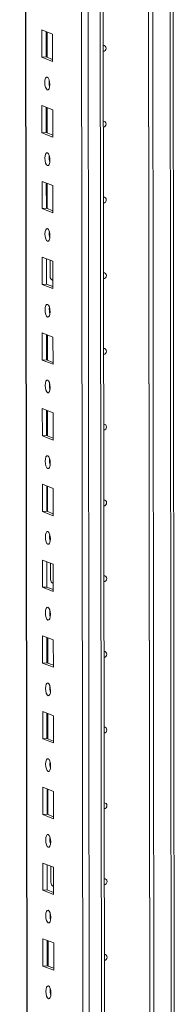
# Model space of a CAD drawing. Units: millimetres. Extents: x 18 to 11599, y -5 to 11622.
# Drawn here: x 8859 to 8909, y 2541 to 2862 of the extents above; entities that cross this region are included whole.
import ezdxf

# ---------------------------------------------------------------- set-up
doc = ezdxf.new("R2010")
doc.units = ezdxf.units.MM

msp = doc.modelspace()

# ---------------------------------------------------------------- linework, layer by layer
at = {"color": 7, "linetype": 'Continuous', "lineweight": 15}
for p, q in [((8859.18, 4450.449), (8861.631, 2387.776)), ((8877.492, 4419.768), (8879.878, 2412.636)), ((8886.81, 2501.789), (8886.071, 3123.072)), ((8901.514, 2502.76), (8900.776, 3123.278)), ((8900.785, 3123.279), (8901.523, 2502.762)), ((8902.168, 3123.371), (8902.905, 2503.205)), ((8909.481, 2518.434), (8908.768, 3117.868)), ((8866.394, 2858.577), (8869.886, 2857.213)), ((8866.404, 2849.7), (8866.394, 2858.577)), ((8867.777, 2858.036), (8867.787, 2849.797)), ((8868.082, 2849.682), (8868.072, 2857.921)), ((8869.886, 2857.213), (8869.897, 2848.336)), ((8867.787, 2849.797), (8866.404, 2849.7)), ((8869.897, 2848.336), (8866.404, 2849.7)), ((8867.787, 2849.797), (8869.896, 2848.974)), ((8866.423, 2833.919), (8869.915, 2832.555)), ((8866.434, 2825.042), (8866.423, 2833.919)), ((8867.806, 2833.379), (8867.816, 2825.14)), ((8868.111, 2825.025), (8868.101, 2833.263)), ((8869.915, 2832.555), (8869.926, 2823.678)), ((8867.816, 2825.14), (8866.434, 2825.042)), ((8869.926, 2823.678), (8866.434, 2825.042)), ((8867.816, 2825.14), (8869.925, 2824.316)), ((8866.453, 2809.261), (8869.945, 2807.897)), ((8866.463, 2800.384), (8866.453, 2809.261)), ((8867.836, 2808.721), (8867.846, 2800.482)), ((8868.14, 2800.367), (8868.131, 2808.606)), ((8869.945, 2807.897), (8869.955, 2799.021)), ((8867.846, 2800.482), (8866.463, 2800.384)), ((8869.955, 2799.021), (8866.463, 2800.384)), ((8867.846, 2800.482), (8869.954, 2799.658)), ((8866.482, 2784.604), (8869.974, 2783.24)), ((8866.492, 2775.727), (8866.482, 2784.604)), ((8867.865, 2784.063), (8867.875, 2775.824)), ((8869.088, 2778.326), (8869.082, 2783.588)), ((8869.974, 2783.24), (8869.985, 2774.363)), ((8869.649, 2777.177), (8869.891, 2777.171)), ((8869.891, 2777.171), (8869.981, 2777.178)), ((8867.875, 2775.824), (8866.492, 2775.727)), ((8869.985, 2774.363), (8866.492, 2775.727)), ((8867.875, 2775.824), (8869.984, 2775.001)), ((8866.511, 2759.946), (8870.003, 2758.582)), ((8866.522, 2751.069), (8866.511, 2759.946)), ((8867.894, 2759.406), (8867.904, 2751.167)), ((8868.199, 2751.052), (8868.189, 2759.291)), ((8870.003, 2758.582), (8870.014, 2749.705)), ((8867.904, 2751.167), (8866.522, 2751.069)), ((8870.014, 2749.705), (8866.522, 2751.069)), ((8867.904, 2751.167), (8870.013, 2750.343)), ((8866.54, 2735.288), (8870.033, 2733.924)), ((8866.551, 2726.412), (8866.54, 2735.288)), ((8867.924, 2734.748), (8867.933, 2726.509)), ((8868.228, 2726.394), (8868.219, 2734.633)), ((8870.033, 2733.924), (8870.043, 2725.048)), ((8867.933, 2726.509), (8866.551, 2726.412)), ((8870.043, 2725.048), (8866.551, 2726.412)), ((8867.933, 2726.509), (8870.042, 2725.685)), ((8866.57, 2710.631), (8870.062, 2709.267)), ((8866.58, 2701.754), (8866.57, 2710.631)), ((8867.953, 2710.09), (8867.963, 2701.852)), ((8868.258, 2701.736), (8868.248, 2709.975)), ((8870.062, 2709.267), (8870.072, 2700.39)), ((8867.963, 2701.852), (8866.58, 2701.754)), ((8870.072, 2700.39), (8866.58, 2701.754)), ((8867.963, 2701.852), (8870.072, 2701.028)), ((8866.599, 2685.973), (8870.091, 2684.609)), ((8866.61, 2677.096), (8866.599, 2685.973)), ((8867.982, 2685.433), (8867.992, 2677.194)), ((8869.206, 2679.695), (8869.199, 2684.957)), ((8870.091, 2684.609), (8870.102, 2675.732)), ((8867.992, 2677.194), (8866.61, 2677.096)), ((8870.102, 2675.732), (8866.61, 2677.096)), ((8867.992, 2677.194), (8870.101, 2676.37)), ((8869.766, 2678.546), (8870.008, 2678.541)), ((8870.008, 2678.541), (8870.098, 2678.547)), ((8866.628, 2661.315), (8870.12, 2659.951)), ((8866.639, 2652.439), (8866.628, 2661.315)), ((8868.012, 2660.775), (8868.021, 2652.536)), ((8868.316, 2652.421), (8868.306, 2660.66)), ((8870.12, 2659.951), (8870.131, 2651.075)), ((8868.021, 2652.536), (8866.639, 2652.439)), ((8870.131, 2651.075), (8866.639, 2652.439)), ((8868.021, 2652.536), (8870.13, 2651.713)), ((8866.658, 2636.658), (8870.15, 2635.294)), ((8866.668, 2627.781), (8866.658, 2636.658)), ((8868.041, 2636.117), (8868.051, 2627.879)), ((8868.346, 2627.763), (8868.336, 2636.002)), ((8870.15, 2635.294), (8870.16, 2626.417)), ((8868.051, 2627.879), (8866.668, 2627.781)), ((8870.16, 2626.417), (8866.668, 2627.781)), ((8868.051, 2627.879), (8870.16, 2627.055)), ((8866.687, 2612), (8870.179, 2610.636)), ((8866.698, 2603.123), (8866.687, 2612)), ((8868.07, 2611.46), (8868.08, 2603.221)), ((8868.375, 2603.106), (8868.365, 2611.345)), ((8870.179, 2610.636), (8870.19, 2601.759)), ((8868.08, 2603.221), (8866.698, 2603.123)), ((8870.19, 2601.759), (8866.698, 2603.123)), ((8868.08, 2603.221), (8870.189, 2602.397)), ((8866.716, 2587.342), (8870.208, 2585.978)), ((8866.727, 2578.466), (8866.716, 2587.342)), ((8868.1, 2586.802), (8868.109, 2578.563)), ((8869.323, 2581.065), (8869.317, 2586.327)), ((8870.208, 2585.978), (8870.219, 2577.102)), ((8868.109, 2578.563), (8866.727, 2578.466)), ((8870.219, 2577.102), (8866.727, 2578.466)), ((8868.109, 2578.563), (8870.218, 2577.74)), ((8869.883, 2579.916), (8870.125, 2579.91)), ((8870.125, 2579.91), (8870.216, 2579.917)), ((8866.746, 2562.685), (8870.238, 2561.321)), ((8866.756, 2553.808), (8866.746, 2562.685)), ((8868.129, 2562.145), (8868.139, 2553.906)), ((8868.433, 2553.79), (8868.424, 2562.029)), ((8870.238, 2561.321), (8870.248, 2552.444)), ((8868.139, 2553.906), (8866.756, 2553.808)), ((8870.248, 2552.444), (8866.756, 2553.808)), ((8868.139, 2553.906), (8870.248, 2553.082))]:
    msp.add_line(p, q, dxfattribs=at)
at = {"color": 8, "linetype": 'Continuous', "lineweight": 15}
for p, q in [((8861.757, 2387.674), (8859.305, 4450.458)), ((8882.011, 2380.443), (8879.549, 4451.626)), ((8883.512, 4451.909), (8885.974, 2380.722)), ((8907.782, 3123.743), (8908.502, 2518.194)), ((8869.891, 2777.171), (8869.981, 2777.136)), ((8870.008, 2678.541), (8870.098, 2678.505)), ((8870.125, 2579.91), (8870.216, 2579.875))]:
    msp.add_line(p, q, dxfattribs=at)
at = {"color": 7, "linetype": 'Continuous', "lineweight": 15, "flags": 128}
for points in [[(8886.392, 2853.493), (8886.711, 2853.441), (8887.01, 2853.249), (8887.21, 2852.943), (8887.281, 2852.57), (8887.211, 2852.188), (8887.012, 2851.854), (8886.713, 2851.619), (8886.394, 2851.522)], [(8868.157, 2843.199), (8868.469, 2842.919), (8868.734, 2842.367), (8868.912, 2841.626), (8868.975, 2840.809), (8868.914, 2840.041), (8868.738, 2839.438), (8868.474, 2839.092), (8868.162, 2839.056), (8867.85, 2839.336), (8867.585, 2839.888), (8867.408, 2840.629), (8867.345, 2841.446), (8867.406, 2842.214), (8867.582, 2842.817), (8867.846, 2843.163), (8868.157, 2843.199)], [(8886.421, 2828.835), (8886.74, 2828.784), (8887.04, 2828.591), (8887.24, 2828.285), (8887.31, 2827.912), (8887.241, 2827.53), (8887.041, 2827.196), (8886.742, 2826.961), (8886.423, 2826.864)], [(8868.187, 2818.541), (8868.499, 2818.261), (8868.764, 2817.709), (8868.941, 2816.968), (8869.004, 2816.151), (8868.943, 2815.383), (8868.767, 2814.78), (8868.503, 2814.434), (8868.192, 2814.398), (8867.88, 2814.678), (8867.615, 2815.23), (8867.437, 2815.971), (8867.374, 2816.788), (8867.435, 2817.556), (8867.611, 2818.159), (8867.875, 2818.505), (8868.187, 2818.541)], [(8886.45, 2804.178), (8886.77, 2804.126), (8887.069, 2803.933), (8887.269, 2803.627), (8887.34, 2803.255), (8887.27, 2802.872), (8887.071, 2802.538), (8886.772, 2802.303), (8886.453, 2802.207)], [(8868.216, 2793.883), (8868.528, 2793.604), (8868.793, 2793.052), (8868.97, 2792.311), (8869.033, 2791.494), (8868.972, 2790.725), (8868.796, 2790.122), (8868.533, 2789.777), (8868.221, 2789.741), (8867.909, 2790.02), (8867.644, 2790.573), (8867.467, 2791.313), (8867.404, 2792.13), (8867.465, 2792.899), (8867.641, 2793.502), (8867.904, 2793.847), (8868.216, 2793.883)], [(8886.48, 2779.52), (8886.799, 2779.468), (8887.098, 2779.276), (8887.298, 2778.97), (8887.369, 2778.597), (8887.299, 2778.215), (8887.1, 2777.881), (8886.801, 2777.646), (8886.482, 2777.549)], [(8868.245, 2769.226), (8868.557, 2768.946), (8868.822, 2768.394), (8869, 2767.653), (8869.063, 2766.836), (8869.002, 2766.068), (8868.826, 2765.465), (8868.562, 2765.119), (8868.25, 2765.083), (8867.938, 2765.363), (8867.673, 2765.915), (8867.496, 2766.656), (8867.433, 2767.473), (8867.494, 2768.241), (8867.67, 2768.844), (8867.934, 2769.19), (8868.245, 2769.226)], [(8868.829, 2767.2), (8868.855, 2767.23), (8869.031, 2767.413)], [(8886.509, 2754.863), (8886.828, 2754.811), (8887.127, 2754.618), (8887.328, 2754.312), (8887.398, 2753.94), (8887.329, 2753.557), (8887.129, 2753.223), (8886.83, 2752.988), (8886.511, 2752.891)], [(8868.275, 2744.568), (8868.587, 2744.289), (8868.852, 2743.736), (8869.029, 2742.995), (8869.092, 2742.179), (8869.031, 2741.41), (8868.855, 2740.807), (8868.591, 2740.461), (8868.28, 2740.426), (8867.968, 2740.705), (8867.703, 2741.257), (8867.525, 2741.998), (8867.462, 2742.815), (8867.523, 2743.583), (8867.699, 2744.186), (8867.963, 2744.532), (8868.275, 2744.568)], [(8886.538, 2730.205), (8886.858, 2730.153), (8887.157, 2729.96), (8887.357, 2729.654), (8887.428, 2729.282), (8887.358, 2728.9), (8887.158, 2728.565), (8886.86, 2728.331), (8886.541, 2728.234)], [(8868.304, 2719.91), (8868.616, 2719.631), (8868.881, 2719.079), (8869.058, 2718.338), (8869.121, 2717.521), (8869.06, 2716.752), (8868.884, 2716.149), (8868.621, 2715.804), (8868.309, 2715.768), (8867.997, 2716.047), (8867.732, 2716.6), (8867.555, 2717.341), (8867.492, 2718.157), (8867.553, 2718.926), (8867.729, 2719.529), (8867.992, 2719.874), (8868.304, 2719.91)], [(8886.568, 2705.547), (8886.887, 2705.495), (8887.186, 2705.303), (8887.386, 2704.997), (8887.457, 2704.624), (8887.387, 2704.242), (8887.188, 2703.908), (8886.889, 2703.673), (8886.57, 2703.576)], [(8868.333, 2695.253), (8868.645, 2694.973), (8868.91, 2694.421), (8869.088, 2693.68), (8869.151, 2692.863), (8869.089, 2692.095), (8868.914, 2691.492), (8868.65, 2691.146), (8868.338, 2691.11), (8868.026, 2691.39), (8867.761, 2691.942), (8867.584, 2692.683), (8867.521, 2693.5), (8867.582, 2694.268), (8867.758, 2694.871), (8868.022, 2695.217), (8868.333, 2695.253)], [(8886.597, 2680.89), (8886.916, 2680.838), (8887.215, 2680.645), (8887.416, 2680.339), (8887.486, 2679.967), (8887.416, 2679.584), (8887.217, 2679.25), (8886.918, 2679.015), (8886.599, 2678.918)], [(8868.363, 2670.595), (8868.675, 2670.316), (8868.939, 2669.763), (8869.117, 2669.022), (8869.18, 2668.206), (8869.119, 2667.437), (8868.943, 2666.834), (8868.679, 2666.488), (8868.368, 2666.453), (8868.056, 2666.732), (8867.791, 2667.284), (8867.613, 2668.025), (8867.55, 2668.842), (8867.611, 2669.611), (8867.787, 2670.213), (8868.051, 2670.559), (8868.363, 2670.595)], [(8868.946, 2668.569), (8868.972, 2668.599), (8869.148, 2668.782)], [(8886.626, 2656.232), (8886.945, 2656.18), (8887.245, 2655.987), (8887.445, 2655.681), (8887.515, 2655.309), (8887.446, 2654.927), (8887.246, 2654.593), (8886.948, 2654.358), (8886.629, 2654.261)], [(8868.392, 2645.937), (8868.704, 2645.658), (8868.969, 2645.106), (8869.146, 2644.365), (8869.209, 2643.548), (8869.148, 2642.78), (8868.972, 2642.177), (8868.708, 2641.831), (8868.397, 2641.795), (8868.085, 2642.074), (8867.82, 2642.627), (8867.643, 2643.368), (8867.58, 2644.184), (8867.641, 2644.953), (8867.816, 2645.556), (8868.08, 2645.902), (8868.392, 2645.937)], [(8886.656, 2631.574), (8886.975, 2631.522), (8887.274, 2631.33), (8887.474, 2631.024), (8887.545, 2630.651), (8887.475, 2630.269), (8887.276, 2629.935), (8886.977, 2629.7), (8886.658, 2629.603)], [(8868.421, 2621.28), (8868.733, 2621), (8868.998, 2620.448), (8869.176, 2619.707), (8869.238, 2618.89), (8869.177, 2618.122), (8869.002, 2617.519), (8868.738, 2617.173), (8868.426, 2617.137), (8868.114, 2617.417), (8867.849, 2617.969), (8867.672, 2618.71), (8867.609, 2619.527), (8867.67, 2620.295), (8867.846, 2620.898), (8868.11, 2621.244), (8868.421, 2621.28)], [(8886.685, 2606.917), (8887.004, 2606.865), (8887.303, 2606.672), (8887.503, 2606.366), (8887.574, 2605.994), (8887.504, 2605.611), (8887.305, 2605.277), (8887.006, 2605.042), (8886.687, 2604.945)], [(8868.451, 2596.622), (8868.763, 2596.343), (8869.027, 2595.79), (8869.205, 2595.05), (8869.268, 2594.233), (8869.207, 2593.464), (8869.031, 2592.861), (8868.767, 2592.516), (8868.455, 2592.48), (8868.143, 2592.759), (8867.879, 2593.311), (8867.701, 2594.052), (8867.638, 2594.869), (8867.699, 2595.638), (8867.875, 2596.241), (8868.139, 2596.586), (8868.451, 2596.622)], [(8886.714, 2582.259), (8887.033, 2582.207), (8887.333, 2582.014), (8887.533, 2581.709), (8887.603, 2581.336), (8887.534, 2580.954), (8887.334, 2580.62), (8887.036, 2580.385), (8886.716, 2580.288)], [(8868.48, 2571.965), (8868.792, 2571.685), (8869.057, 2571.133), (8869.234, 2570.392), (8869.297, 2569.575), (8869.236, 2568.807), (8869.06, 2568.204), (8868.796, 2567.858), (8868.485, 2567.822), (8868.173, 2568.101), (8867.908, 2568.654), (8867.73, 2569.395), (8867.667, 2570.212), (8867.729, 2570.98), (8867.904, 2571.583), (8868.168, 2571.929), (8868.48, 2571.965)], [(8869.063, 2569.939), (8869.089, 2569.969), (8869.266, 2570.152)], [(8886.743, 2557.601), (8887.063, 2557.549), (8887.362, 2557.357), (8887.562, 2557.051), (8887.633, 2556.678), (8887.563, 2556.296), (8887.364, 2555.962), (8887.065, 2555.727), (8886.746, 2555.63)], [(8868.509, 2547.307), (8868.821, 2547.027), (8869.086, 2546.475), (8869.263, 2545.734), (8869.326, 2544.917), (8869.265, 2544.149), (8869.089, 2543.546), (8868.826, 2543.2), (8868.514, 2543.164), (8868.202, 2543.444), (8867.937, 2543.996), (8867.76, 2544.737), (8867.697, 2545.554), (8867.758, 2546.322), (8867.934, 2546.925), (8868.197, 2547.271), (8868.509, 2547.307)]]:
    msp.add_lwpolyline(points, dxfattribs=at)
at = {"color": 7, "linetype": 'Continuous', "lineweight": 15}
for centre, radius, start, end in [((8873.851, 2841.529), 5.124, 172.07306, 196.00234), ((8873.88, 2816.871), 5.124, 172.07308, 196.00231), ((8873.91, 2792.214), 5.124, 172.07308, 196.00231), ((8870.452, 2778.286), 1.364, 178.32634, 249.83222), ((8873.939, 2767.556), 5.124, 172.07308, 196.00231), ((8873.968, 2742.898), 5.124, 172.07308, 196.00231), ((8873.998, 2718.241), 5.124, 172.07308, 196.00231), ((8874.027, 2693.583), 5.124, 172.07308, 196.00231), ((8870.569, 2679.655), 1.364, 178.32634, 249.83222), ((8874.056, 2668.926), 5.124, 172.07308, 196.00231), ((8874.086, 2644.268), 5.124, 172.07308, 196.00231), ((8874.115, 2619.61), 5.124, 172.07308, 196.00231), ((8874.144, 2594.953), 5.124, 172.07308, 196.00231), ((8870.686, 2581.025), 1.364, 178.32634, 249.83222), ((8874.173, 2570.295), 5.124, 172.07308, 196.00232), ((8874.203, 2545.637), 5.124, 172.07308, 196.00231)]:
    msp.add_arc(centre, radius, start, end, dxfattribs=at)

doc.saveas('drawing.dxf')
